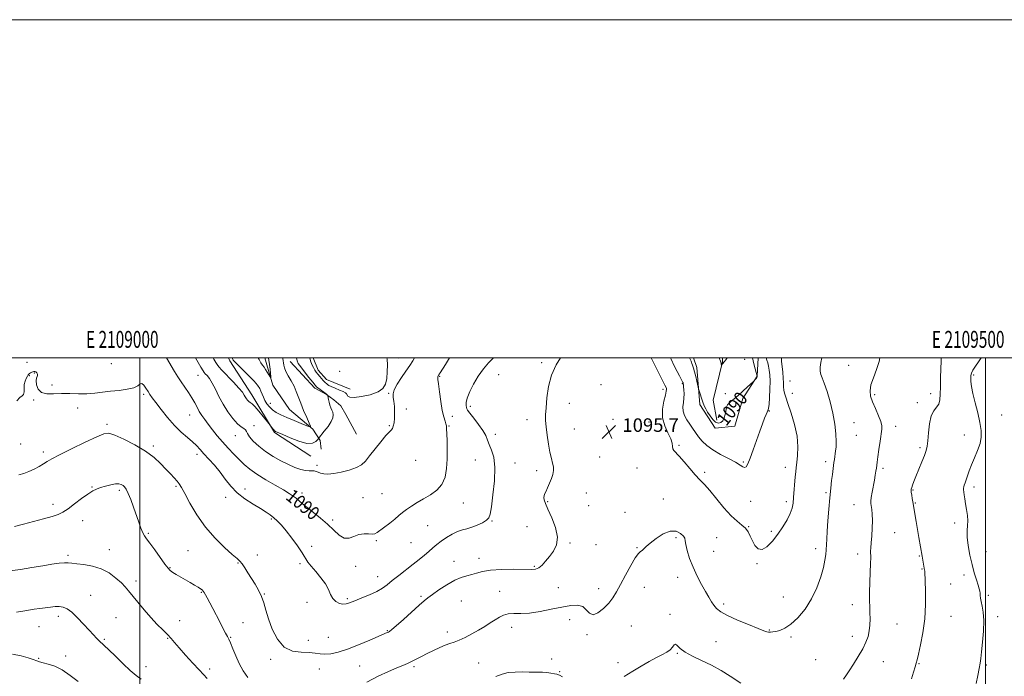
# Model space of a CAD drawing. Extents: x 2107300 to 2110200, y 349800 to 352700.
# Drawn here: x 2108929 to 2109511, y 352312 to 352700 of the extents above; entities that cross this region are included whole.
import ezdxf
from ezdxf.enums import TextEntityAlignment as Align

# ---------------------------------------------------------------- set-up
doc = ezdxf.new("R2010")
doc.units = 0
doc.header["$MEASUREMENT"] = 0
for name, color, linetype, lineweight in [('32000', 7, 'Continuous', 0), ('32001', 7, 'Continuous', 0), ('DTM HARD BREAKLINE', 7, 'Continuous', 0), ('DTM SPOT ELEVATION', 2, 'Continuous', 13), ('INDEX CONTOUR', 41, 'Continuous', 13), ('INDEX CONTOUR LABEL', 244, 'Continuous', 0), ('INTERMEDIATE CONTOUR', 44, 'Continuous', 0), ('SPOT ELEVATION', 7, 'Continuous', 0)]:
    doc.layers.add(name, color=color, linetype=linetype, lineweight=lineweight)
doc.styles.add('Style-ITALICS', font='ITALICS.shx')
doc.styles.add('Style-WORKING', font='WORKING.shx')

# ---------------------------------------------------------------- blocks, each defined once
blk = doc.blocks.new('SPOT')
at = {"layer": 'SPOT ELEVATION'}
for p, q in [((-3.91, -3.91), (3.82, 3.81)), ((-1.65, 3.77), (1.72, -3.93))]:
    blk.add_line(p, q, dxfattribs=at)

msp = doc.modelspace()

# ---------------------------------------------------------------- linework, layer by layer
at = {"layer": '32000', "flags": 128}
for points in [[(2107300, 349800), (2110200, 349800), (2110200, 352700), (2107300, 352700), (2107300, 349800)], [(2107500, 350000), (2110000, 350000), (2110000, 352500), (2107500, 352500), (2107500, 350000)], [(2109000, 350000), (2109000, 352500)], [(2109500, 352500), (2109500, 350000)]]:
    msp.add_lwpolyline(points, dxfattribs=at)
at = {"layer": 'DTM HARD BREAKLINE'}
for points in [[(2109100.921, 352441.898, 1086.92), (2109079.563, 352455.951, 1086.16), (2109066.217, 352478.258, 1085.4), (2109053.174, 352498.399, 1084.26), (2109052.359, 352500, 1084.271)], [(2109107.06, 352446.11, 1087.11), (2109106.48, 352451.14, 1086.5), (2109102.28, 352457.99, 1084.09), (2109088.45, 352469.5, 1082.98), (2109078.46, 352484.01, 1082.18), (2109075.09, 352495.89, 1081.58), (2109073.822, 352500, 1081.495)], [(2109124.37, 352481.53, 1088.61), (2109110.32, 352487.22, 1088.71), (2109105.32, 352492.87, 1088.61), (2109102.495, 352500, 1088.61)], [(2109153.473, 352500, 1087.529), (2109152.661, 352499.877, 1087.49)], [(2109365.482, 352500, 1090.974), (2109364.853, 352489.201, 1089.96), (2109356.371, 352476.06, 1090.15), (2109351.733, 352459.723, 1090.72), (2109340.093, 352458.465, 1090.34), (2109330.938, 352472.429, 1090.34), (2109329.256, 352494.366, 1089.58), (2109327.214, 352500, 1089.58)], [(2109340.97, 352463.32, 1089.52), (2109338.81, 352474.99, 1088.91), (2109344.32, 352497.69, 1087.91), (2109344.48, 352500, 1087.797)], [(2109088.85, 352497.95, 1084.99), (2109103.47, 352482.22, 1085.6), (2109110.29, 352478.37, 1085.9), (2109114.7, 352475.34, 1086.5), (2109118.71, 352471.71, 1086.7), (2109121.7, 352466.67, 1087.11), (2109128.09, 352454.99, 1087.21)]]:
    msp.add_polyline3d(points, dxfattribs=at)
at = {"layer": 'DTM SPOT ELEVATION'}
for p in [(2109357.55, 352499.14, 1088.8), (2108933.14, 352497.42, 1091.4), (2108983.14, 352496.7, 1090.6), (2109237.44, 352497.26, 1093.7), (2109419.1, 352495.65, 1097.1), (2108934.57, 352489.62, 1092.1), (2108937.53, 352491.15, 1092.1), (2109034.23, 352489.74, 1088.9), (2109118.11, 352492.08, 1088.8), (2109177.23, 352489.19, 1090.1), (2109212.1, 352490.19, 1093.1), (2109492.93, 352490.04, 1102.2), (2108948, 352484.08, 1091.7), (2109272.6, 352484.29, 1095.1), (2109309.29, 352481.49, 1094.4), (2109320.76, 352484.79, 1092.1), (2109384.25, 352486.49, 1094.9), (2109002.24, 352478.44, 1092.3), (2109147, 352479.01, 1087.9), (2109346.07, 352478.83, 1089.7), (2109385.63, 352479.09, 1094.7), (2109434.4, 352478.37, 1098.3), (2109467.54, 352478.99, 1099.4), (2108937.21, 352475.17, 1092.1), (2108963.07, 352470.38, 1092.6), (2109077.1, 352473.18, 1083.3), (2109195.36, 352471.43, 1092.4), (2109253.88, 352473.13, 1094.9), (2109347.59, 352470.65, 1090.1), (2109459.55, 352473.63, 1099.5), (2109029.39, 352466.32, 1090.8), (2109157.39, 352469.77, 1088.2), (2109184.7, 352465.41, 1090.5), (2109372.17, 352468.66, 1092.1), (2109509.52, 352466.38, 1102.7), (2108980.55, 352460.83, 1093.7), (2109067.42, 352459.96, 1087.6), (2109147.43, 352460.04, 1087.9), (2109182.67, 352459.85, 1090.1), (2109228.82, 352463.59, 1093.3), (2109279.6, 352463.71, 1095.8), (2109300.88, 352462.19, 1094.9), (2109422.15, 352461.72, 1096.6), (2109446.74, 352459.63, 1098.6), (2109056.36, 352454.02, 1088.7), (2109210.09, 352454.94, 1092.5), (2109256.72, 352458.02, 1095.1), (2109423.53, 352454.25, 1096.9), (2109487.36, 352454.43, 1101.4), (2108929.52, 352449.11, 1093.3), (2109007.87, 352447.9, 1093.7), (2109318.71, 352448.27, 1093.8), (2109461.19, 352447.06, 1099.7), (2108942.85, 352444.42, 1093.6), (2109033.69, 352443.01, 1092.5), (2109271.8, 352441.4, 1095.5), (2109104.74, 352436.56, 1087.7), (2109163, 352439.48, 1088.7), (2109198.19, 352439.74, 1091.1), (2109221.82, 352437.99, 1092.7), (2109293.86, 352434.95, 1094.9), (2109356.8, 352438.44, 1091.8), (2109381.62, 352435.36, 1093.4), (2109405.33, 352438.77, 1095.6), (2109234.45, 352433.38, 1093.4), (2109333.77, 352432.39, 1093.7), (2109439.22, 352434.86, 1098.3), (2108971.63, 352423.68, 1095.9), (2109021.35, 352424.19, 1094.2), (2109493.03, 352423.73, 1102.4), (2108987.76, 352421.81, 1096.3), (2109050.75, 352417.61, 1092.4), (2109062.16, 352422.53, 1091.5), (2109095.77, 352420.09, 1089.5), (2109143.16, 352419.77, 1089.1), (2109263.83, 352420.21, 1095.3), (2109405.51, 352420.3, 1095.8), (2109456.95, 352421.95, 1100.1), (2108948.53, 352413.41, 1095.5), (2109131.86, 352417.38, 1088.7), (2109191.13, 352414.28, 1090.8), (2109241.03, 352415.02, 1094.2), (2109265.24, 352412.68, 1095.3), (2109309.37, 352416.66, 1095.3), (2109361.15, 352415.21, 1092.8), (2109382.12, 352415.02, 1093.6), (2109422.19, 352413.23, 1097.2), (2109458.38, 352414.27, 1100.1), (2109286.7, 352408.73, 1095.4), (2108966.09, 352403.79, 1096.7), (2109077.57, 352404.9, 1092.2), (2109113.88, 352404.31, 1089.7), (2109170.16, 352400.77, 1090.9), (2109208.04, 352403.69, 1092.1), (2109228.84, 352400.32, 1092.5), (2109359.83, 352400.33, 1093.94), (2109481.62, 352402.4, 1101.5), (2109004.92, 352396.25, 1095.8), (2109373.26, 352397.46, 1093.7), (2109446.26, 352396.69, 1098.9), (2109101.52, 352388.73, 1091.6), (2109139.72, 352391.98, 1090.2), (2109160.23, 352390.77, 1090.9), (2109254.26, 352390.61, 1094.3), (2109269.55, 352389.73, 1095.1), (2109316.91, 352393.84, 1096.3), (2109341.02, 352393.74, 1095.1), (2108957.44, 352383.31, 1097.7), (2108981.8, 352386.62, 1097.4), (2109028.34, 352386.01, 1095.1), (2109069.34, 352383.61, 1093.5), (2109293.86, 352387.8, 1095.9), (2109339.23, 352385.63, 1094.9), (2109399.41, 352387.23, 1095.5), (2109424.28, 352384.16, 1097.5), (2109460.85, 352383.02, 1099.9), (2109500.12, 352385.4, 1102.9), (2109057.88, 352378.89, 1094.1), (2109094.61, 352378.31, 1092.3), (2109127.56, 352376.85, 1090.3), (2109185.73, 352379.82, 1093.4), (2109200.39, 352381.55, 1093.4), (2109233.2, 352376.9, 1093.8), (2109364.76, 352378.32, 1094.1), (2109017.71, 352376, 1095.9), (2109462.28, 352375.28, 1099.9), (2109487.23, 352371.8, 1101.5), (2108997.67, 352368.09, 1097.6), (2109140.46, 352370.69, 1091.3), (2109317.99, 352370.42, 1096.7), (2109479.4, 352366.43, 1100.9), (2108970.78, 352359.75, 1099.1), (2109036.28, 352361.54, 1096.1), (2109073.59, 352360.55, 1093.9), (2109212.64, 352362.03, 1095.3), (2109247.33, 352364.29, 1094.9), (2109271.17, 352363.65, 1095.3), (2109298.26, 352364.43, 1096.9), (2109501.51, 352359.63, 1102.3), (2109098.82, 352355.53, 1092.3), (2109122.51, 352357.63, 1091.8), (2109166.09, 352359.07, 1093.8), (2109190.09, 352356.27, 1094.9), (2109345.01, 352354.6, 1095.6), (2109380.47, 352358.67, 1094.9), (2109421.12, 352354.09, 1097.4), (2109313.35, 352348.4, 1097.8), (2108951.65, 352347.17, 1100.5), (2108985.78, 352346.39, 1098.9), (2109023.43, 352344.74, 1097.3), (2109060.95, 352343.61, 1095.2), (2109254.11, 352345.39, 1096.8), (2109447.56, 352342.64, 1098.9), (2109479.52, 352347.36, 1100.9), (2109507.18, 352347.13, 1102.4), (2108940.26, 352341.11, 1100.9), (2109146.31, 352338.89, 1093.9), (2109181.8, 352337.91, 1095.5), (2109219.84, 352340.7, 1096.5), (2109264.38, 352336.34, 1096.3), (2109290.56, 352341.56, 1097.2), (2109372.04, 352339.19, 1095.9), (2108979.02, 352333.68, 1099.8), (2109016.34, 352334.34, 1098.1), (2109053.62, 352334.84, 1095.9), (2109099.56, 352333.01, 1093.5), (2109111.4, 352334.85, 1092.9), (2109340.49, 352332.25, 1097.1), (2109384.86, 352335.06, 1096.3), (2109421.23, 352335.36, 1097.4), (2109317.69, 352325.31, 1098.1), (2108940.17, 352322.49, 1101.8), (2108955.97, 352323.78, 1101.4), (2109077.32, 352321.94, 1094.2), (2109200.19, 352319.59, 1097.1), (2109243.42, 352322.05, 1097.5), (2109282.67, 352319.96, 1097.8), (2109399.44, 352321.7, 1096.9), (2109439.46, 352320.5, 1098.9), (2109460.54, 352319.26, 1100.1), (2109500.44, 352318.49, 1102.2), (2109003.54, 352317.42, 1099.4), (2109041.13, 352316.09, 1097.6), (2109106.09, 352316.11, 1094.8), (2109129.85, 352317.96, 1095.1), (2109162.03, 352317.52, 1096.3), (2109248.1, 352314.55, 1097.9)]:
    msp.add_point(p, dxfattribs=at)
at = {"layer": 'INDEX CONTOUR'}
for points in [[(2109183.004, 352500, 1090), (2109180.681, 352496.137, 1090), (2109177.466, 352491.307, 1090), (2109176.881, 352490.36, 1090), (2109176.16, 352489.113, 1090), (2109176.036, 352488.813, 1090), (2109176.033, 352488.435, 1090), (2109176.193, 352487.308, 1090), (2109176.56, 352484.626, 1090), (2109177.156, 352479.946, 1090), (2109177.918, 352474.278, 1090), (2109178.763, 352468.995, 1090), (2109179.605, 352465.169, 1090), (2109180.35, 352462.663, 1090), (2109180.898, 352461.04, 1090), (2109181.189, 352459.807, 1090), (2109181.316, 352458.249, 1090), (2109181.558, 352451.326, 1090), (2109181.681, 352445.925, 1090), (2109181.654, 352440.126, 1090), (2109181.32, 352434.576, 1090), (2109180.378, 352429.564, 1090), (2109178.491, 352425.291, 1090), (2109175.466, 352421.879, 1090), (2109171.683, 352419.129, 1090), (2109167.666, 352416.762, 1090), (2109163.871, 352414.549, 1090), (2109160.477, 352412.454, 1090), (2109157.594, 352410.493, 1090), (2109155.242, 352408.649, 1090), (2109153.069, 352406.785, 1090), (2109150.631, 352404.73, 1090), (2109147.656, 352402.405, 1090), (2109140.218, 352396.822, 1090), (2109138.914, 352396.121, 1090), (2109137.403, 352395.902, 1090), (2109135.204, 352395.992, 1090), (2109132.464, 352396.028, 1090), (2109129.488, 352395.599, 1090), (2109126.526, 352394.521, 1090), (2109123.606, 352393.511, 1090), (2109120.699, 352393.514, 1090), (2109117.746, 352395.203, 1090), (2109114.562, 352398.177, 1090), (2109110.929, 352401.767, 1090), (2109106.764, 352405.379, 1090), (2109102.528, 352408.727, 1090), (2109098.814, 352411.603, 1090), (2109096.054, 352413.865, 1090), (2109092.351, 352417.072, 1090), (2109090.613, 352418.405, 1090), (2109088.288, 352419.936, 1090), (2109084.82, 352421.999, 1090), (2109079.916, 352424.801, 1090), (2109074.336, 352428.042, 1090), (2109069.102, 352431.295, 1090), (2109064.977, 352434.248, 1090), (2109061.673, 352437.049, 1090), (2109058.644, 352439.962, 1090), (2109055.458, 352443.187, 1090), (2109052.147, 352446.682, 1090), (2109048.856, 352450.341, 1090), (2109045.724, 352454.043, 1090), (2109042.857, 352457.601, 1090), (2109040.351, 352460.813, 1090), (2109038.27, 352463.553, 1090), (2109036.547, 352465.988, 1090), (2109035.079, 352468.362, 1090), (2109033.75, 352470.878, 1090), (2109032.372, 352473.583, 1090), (2109030.74, 352476.483, 1090), (2109028.724, 352479.563, 1090), (2109024.31, 352485.86, 1090), (2109022.335, 352488.896, 1090), (2109020.452, 352491.986, 1090), (2109015.687, 352500, 1090)], [(2109362.145, 352500, 1090), (2109362.932, 352496.555, 1090), (2109363.738, 352493.527, 1090), (2109365.001, 352489.218, 1090), (2109365.003, 352489.143, 1090), (2109364.99, 352489.035, 1090), (2109364.902, 352488.837, 1090), (2109364.673, 352488.48, 1090), (2109364.267, 352487.938, 1090), (2109363.388, 352486.832, 1090), (2109363.1, 352486.494, 1090), (2109362.579, 352485.982, 1090), (2109359.218, 352482.849, 1090), (2109356.469, 352480.33, 1090), (2109353.671, 352477.844, 1090), (2109351.279, 352475.825, 1090), (2109349.411, 352474.285, 1090), (2109348.105, 352473.13, 1090), (2109347.356, 352472.264, 1090), (2109347.002, 352471.593, 1090), (2109346.845, 352471.023, 1090), (2109346.711, 352470.438, 1090), (2109346.545, 352469.639, 1090), (2109345.997, 352466.632, 1090), (2109345.482, 352464.648, 1090), (2109344.668, 352462.898, 1090), (2109343.486, 352461.774, 1090), (2109342.014, 352461.456, 1090), (2109340.367, 352462.074, 1090), (2109338.663, 352463.652, 1090), (2109337.032, 352465.799, 1090), (2109335.609, 352468.021, 1090), (2109334.485, 352469.957, 1090), (2109333.575, 352471.791, 1090), (2109332.754, 352473.841, 1090), (2109331.935, 352476.287, 1090), (2109331.188, 352478.75, 1090), (2109330.301, 352481.853, 1090), (2109330.086, 352482.706, 1090), (2109329.292, 352486.236, 1090), (2109328.639, 352489.038, 1090), (2109327.947, 352491.798, 1090), (2109327.312, 352494.024, 1090), (2109326.77, 352495.678, 1090), (2109326.341, 352496.836, 1090), (2109326.032, 352497.594, 1090), (2109325.789, 352498.124, 1090), (2109325.211, 352499.294, 1090), (2109324.907, 352500, 1090)], [(2109473.639, 352500, 1100), (2109473.64, 352498.21, 1100), (2109473.516, 352493.652, 1100), (2109473.339, 352488.259, 1100), (2109473.214, 352482.993, 1100), (2109473.174, 352478.638, 1100), (2109472.974, 352475.258, 1100), (2109472.299, 352472.737, 1100), (2109470.963, 352470.832, 1100), (2109469.305, 352468.786, 1100), (2109467.795, 352465.715, 1100), (2109466.789, 352461.091, 1100), (2109466.195, 352455.8, 1100), (2109465.805, 352451.081, 1100), (2109465.412, 352447.793, 1100), (2109464.809, 352445.256, 1100), (2109463.788, 352442.41, 1100), (2109462.239, 352438.511, 1100), (2109458.789, 352430.007, 1100), (2109457.57, 352426.93, 1100), (2109456.766, 352424.811, 1100), (2109456.27, 352423.424, 1100), (2109455.994, 352422.513, 1100), (2109455.913, 352421.701, 1100), (2109456.017, 352420.583, 1100), (2109456.283, 352418.899, 1100), (2109456.625, 352416.962, 1100), (2109457.167, 352413.975, 1100), (2109457.383, 352412.69, 1100), (2109458.893, 352403.274, 1100), (2109459.663, 352398.603, 1100), (2109460.46, 352393.905, 1100), (2109462.417, 352382.77, 1100), (2109463.927, 352374.597, 1100), (2109463.969, 352374.188, 1100), (2109463.996, 352373.542, 1100), (2109464.191, 352368.264, 1100), (2109464.395, 352362.172, 1100), (2109464.43, 352354.323, 1100), (2109464.002, 352345.773, 1100), (2109462.939, 352337.523, 1100), (2109461.557, 352330.333, 1100), (2109460.292, 352324.905, 1100), (2109459.461, 352321.615, 1100), (2109458.884, 352319.522, 1100), (2109458.26, 352317.362, 1100), (2109457.36, 352314.197, 1100), (2109456.244, 352310.407, 1100)], [(2109000.717, 352310.12, 1100), (2108997.755, 352312.33, 1100), (2108994.295, 352315.29, 1100), (2108989.98, 352319.28, 1100), (2108985.434, 352323.62, 1100), (2108981.525, 352327.389, 1100), (2108975.837, 352332.822, 1100), (2108974.355, 352334.308, 1100), (2108972.451, 352336.297, 1100), (2108969.903, 352339.04, 1100), (2108966.619, 352342.615, 1100), (2108963.015, 352346.408, 1100), (2108959.635, 352349.635, 1100), (2108956.876, 352351.695, 1100), (2108954.539, 352352.734, 1100), (2108952.277, 352353.08, 1100), (2108949.802, 352353.028, 1100), (2108947.054, 352352.739, 1100), (2108944.031, 352352.335, 1100), (2108940.759, 352351.914, 1100), (2108937.364, 352351.465, 1100), (2108934, 352350.948, 1100), (2108930.706, 352350.349, 1100), (2108927.07, 352349.755, 1100)]]:
    msp.add_polyline3d(points, dxfattribs=at)
at = {"layer": 'INTERMEDIATE CONTOUR'}
for points in [[(2109208.961, 352500, 1092), (2109206.153, 352497.164, 1092), (2109203.011, 352493.498, 1092), (2109199.909, 352489.227, 1092), (2109197.171, 352484.613, 1092), (2109194.994, 352480.139, 1092), (2109193.543, 352476.343, 1092), (2109192.9, 352473.63, 1092), (2109192.819, 352471.86, 1092), (2109192.971, 352470.764, 1092), (2109193.154, 352470.014, 1092), (2109193.688, 352469.06, 1092), (2109195.018, 352467.298, 1092), (2109197.387, 352464.347, 1092), (2109200.223, 352460.715, 1092), (2109202.751, 352457.13, 1092), (2109204.409, 352454.132, 1092), (2109205.499, 352451.493, 1092), (2109206.537, 352448.794, 1092), (2109207.865, 352445.586, 1092), (2109209.13, 352441.292, 1092), (2109209.804, 352435.305, 1092), (2109209.534, 352427.423, 1092), (2109208.671, 352419.07, 1092), (2109207.74, 352412.073, 1092), (2109207.085, 352407.765, 1092), (2109206.326, 352405.486, 1092), (2109204.903, 352404.081, 1092), (2109202.445, 352402.63, 1092), (2109199.34, 352401.159, 1092), (2109196.165, 352399.929, 1092), (2109193.344, 352399.094, 1092), (2109190.681, 352398.372, 1092), (2109187.828, 352397.371, 1092), (2109184.559, 352395.811, 1092), (2109181.156, 352393.85, 1092), (2109178.022, 352391.756, 1092), (2109175.436, 352389.736, 1092), (2109173.171, 352387.747, 1092), (2109170.877, 352385.684, 1092), (2109168.245, 352383.445, 1092), (2109165.143, 352380.935, 1092), (2109161.483, 352378.062, 1092), (2109152.994, 352371.477, 1092), (2109149.172, 352368.437, 1092), (2109146.152, 352365.957, 1092), (2109143.383, 352363.887, 1092), (2109140.092, 352361.966, 1092), (2109135.787, 352360.01, 1092), (2109131.098, 352358.128, 1092), (2109126.939, 352356.5, 1092), (2109123.969, 352355.288, 1092), (2109121.842, 352354.578, 1092), (2109119.962, 352354.431, 1092), (2109117.884, 352354.904, 1092), (2109115.785, 352356.011, 1092), (2109113.996, 352357.758, 1092), (2109112.695, 352360.133, 1092), (2109111.448, 352363.052, 1092), (2109109.664, 352366.415, 1092), (2109106.979, 352370.071, 1092), (2109103.907, 352373.676, 1092), (2109101.189, 352376.84, 1092), (2109099.315, 352379.356, 1092), (2109095.899, 352384.784, 1092), (2109093.103, 352388.886, 1092), (2109089.763, 352393.502, 1092), (2109086.45, 352397.807, 1092), (2109083.613, 352401.161, 1092), (2109081.207, 352403.662, 1092), (2109079.066, 352405.591, 1092), (2109076.973, 352407.237, 1092), (2109074.517, 352408.911, 1092), (2109071.235, 352410.928, 1092), (2109066.871, 352413.537, 1092), (2109061.998, 352416.701, 1092), (2109057.396, 352420.316, 1092), (2109053.635, 352424.267, 1092), (2109050.45, 352428.401, 1092), (2109047.366, 352432.556, 1092), (2109044.052, 352436.564, 1092), (2109040.749, 352440.244, 1092), (2109037.84, 352443.412, 1092), (2109035.555, 352445.972, 1092), (2109033.505, 352448.194, 1092), (2109031.143, 352450.437, 1092), (2109028.06, 352453.031, 1092), (2109024.375, 352456.194, 1092), (2109020.339, 352460.112, 1092), (2109016.233, 352464.804, 1092), (2109012.44, 352469.609, 1092), (2109009.371, 352473.7, 1092), (2109007.294, 352476.496, 1092), (2109005.906, 352478.417, 1092), (2109004.763, 352480.131, 1092), (2109003.522, 352482.092, 1092), (2109002.244, 352483.881, 1092), (2109001.094, 352484.866, 1092), (2109000.097, 352484.623, 1092), (2108998.735, 352483.577, 1092), (2108996.351, 352482.362, 1092), (2108992.515, 352481.476, 1092), (2108987.709, 352480.861, 1092), (2108982.64, 352480.323, 1092), (2108977.856, 352479.728, 1092), (2108973.251, 352479.182, 1092), (2108968.56, 352478.853, 1092), (2108963.596, 352478.839, 1092), (2108958.505, 352478.957, 1092), (2108953.515, 352478.954, 1092), (2108948.866, 352478.722, 1092), (2108944.848, 352478.722, 1092), (2108941.763, 352479.556, 1092), (2108939.823, 352481.59, 1092), (2108938.864, 352484.224, 1092), (2108938.627, 352486.62, 1092), (2108938.85, 352488.15, 1092), (2108939.236, 352489.025, 1092), (2108939.48, 352489.668, 1092), (2108939.357, 352490.401, 1092), (2108938.95, 352491.148, 1092), (2108938.418, 352491.732, 1092), (2108937.886, 352492.019, 1092), (2108937.339, 352492.037, 1092), (2108936.724, 352491.86, 1092), (2108936.017, 352491.557, 1092), (2108935.307, 352491.192, 1092), (2108934.709, 352490.827, 1092), (2108934.293, 352490.48, 1092), (2108933.936, 352490.001, 1092), (2108933.469, 352489.194, 1092), (2108932.793, 352487.917, 1092), (2108932.09, 352486.226, 1092), (2108931.614, 352484.229, 1092), (2108931.51, 352482.073, 1092), (2108931.498, 352480.052, 1092), (2108931.19, 352478.498, 1092), (2108930.296, 352477.55, 1092), (2108928.914, 352476.573, 1092), (2108927.242, 352474.74, 1092)], [(2109248.654, 352500, 1094), (2109246.011, 352495.896, 1094), (2109243.258, 352489.886, 1094), (2109241.478, 352483.114, 1094), (2109240.517, 352476.381, 1094), (2109240.059, 352470.618, 1094), (2109239.844, 352466.416, 1094), (2109239.854, 352463.001, 1094), (2109240.129, 352459.256, 1094), (2109240.687, 352454.412, 1094), (2109241.455, 352449.084, 1094), (2109242.339, 352444.234, 1094), (2109243.23, 352440.58, 1094), (2109243.978, 352437.884, 1094), (2109244.421, 352435.664, 1094), (2109244.431, 352433.5, 1094), (2109244.021, 352431.215, 1094), (2109243.236, 352428.694, 1094), (2109242.156, 352425.911, 1094), (2109240.984, 352423.193, 1094), (2109239.956, 352420.957, 1094), (2109239.261, 352419.48, 1094), (2109238.896, 352418.48, 1094), (2109238.809, 352417.539, 1094), (2109239.003, 352416.224, 1094), (2109239.692, 352414.064, 1094), (2109241.146, 352410.579, 1094), (2109243.415, 352405.536, 1094), (2109245.675, 352399.703, 1094), (2109246.886, 352394.098, 1094), (2109246.31, 352389.514, 1094), (2109244.433, 352385.837, 1094), (2109242.048, 352382.729, 1094), (2109239.801, 352379.944, 1094), (2109237.763, 352377.612, 1094), (2109235.86, 352375.955, 1094), (2109233.897, 352375.111, 1094), (2109231.201, 352374.872, 1094), (2109220.806, 352375.054, 1094), (2109213.762, 352375.013, 1094), (2109207.294, 352374.65, 1094), (2109202.49, 352373.87, 1094), (2109199.005, 352372.87, 1094), (2109196.135, 352371.923, 1094), (2109193.247, 352371.169, 1094), (2109189.995, 352370.231, 1094), (2109186.103, 352368.6, 1094), (2109181.484, 352365.981, 1094), (2109176.793, 352362.927, 1094), (2109172.871, 352360.204, 1094), (2109170.227, 352358.29, 1094), (2109168.032, 352356.523, 1094), (2109165.122, 352353.952, 1094), (2109155.775, 352345.484, 1094), (2109151.503, 352341.649, 1094), (2109148.886, 352339.388, 1094), (2109147.573, 352338.379, 1094), (2109146.888, 352337.995, 1094), (2109146.129, 352337.653, 1094), (2109135.807, 352333.129, 1094), (2109129.185, 352330.336, 1094), (2109122.627, 352327.794, 1094), (2109117.156, 352326.046, 1094), (2109112.798, 352325.096, 1094), (2109109.333, 352324.82, 1094), (2109106.465, 352325.056, 1094), (2109103.594, 352325.51, 1094), (2109100.048, 352325.857, 1094), (2109095.398, 352325.996, 1094), (2109090.204, 352326.732, 1094), (2109085.267, 352329.1, 1094), (2109081.24, 352333.745, 1094), (2109078.166, 352339.759, 1094), (2109075.938, 352345.845, 1094), (2109074.393, 352350.985, 1094), (2109073.167, 352355.269, 1094), (2109071.84, 352359.065, 1094), (2109070.099, 352362.681, 1094), (2109068.047, 352366.197, 1094), (2109065.891, 352369.634, 1094), (2109063.822, 352372.961, 1094), (2109061.956, 352375.937, 1094), (2109060.393, 352378.266, 1094), (2109059.083, 352379.856, 1094), (2109057.387, 352381.42, 1094), (2109054.517, 352383.872, 1094), (2109049.969, 352387.917, 1094), (2109044.377, 352393.417, 1094), (2109038.66, 352400.027, 1094), (2109033.606, 352407.281, 1094), (2109029.49, 352414.241, 1094), (2109026.456, 352419.854, 1094), (2109024.526, 352423.399, 1094), (2109023.227, 352425.502, 1094), (2109021.964, 352427.125, 1094), (2109020.25, 352429.065, 1094), (2109018.032, 352431.472, 1094), (2109015.364, 352434.332, 1094), (2109012.228, 352437.609, 1094), (2109008.318, 352441.186, 1094), (2109003.256, 352444.927, 1094), (2108996.951, 352448.639, 1094), (2108990.445, 352451.924, 1094), (2108985.068, 352454.327, 1094), (2108981.61, 352455.458, 1094), (2108978.7, 352455.167, 1094), (2108974.429, 352453.366, 1094), (2108967.558, 352450.144, 1094), (2108959.533, 352446.302, 1094), (2108952.467, 352442.818, 1094), (2108947.913, 352440.416, 1094), (2108945.177, 352438.804, 1094), (2108943, 352437.432, 1094), (2108940.385, 352435.887, 1094), (2108937.37, 352434.279, 1094), (2108934.253, 352432.852, 1094), (2108931.278, 352431.766, 1094), (2108928.475, 352430.852, 1094)], [(2109162.355, 352500, 1088), (2109161.244, 352498.277, 1088), (2109159.512, 352495.632, 1088), (2109157.266, 352492.28, 1088), (2109154.638, 352488.407, 1088), (2109152.127, 352484.51, 1088), (2109150.323, 352481.167, 1088), (2109149.637, 352478.738, 1088), (2109149.75, 352476.724, 1088), (2109150.163, 352474.413, 1088), (2109150.46, 352471.307, 1088), (2109150.561, 352467.78, 1088), (2109150.473, 352464.422, 1088), (2109150.204, 352461.714, 1088), (2109149.778, 352459.698, 1088), (2109149.222, 352458.308, 1088), (2109148.499, 352457.36, 1088), (2109147.323, 352456.205, 1088), (2109145.344, 352454.079, 1088), (2109142.385, 352450.51, 1088), (2109138.967, 352446.197, 1088), (2109135.787, 352442.134, 1088), (2109133.29, 352439.088, 1088), (2109130.936, 352436.906, 1088), (2109127.937, 352435.212, 1088), (2109123.778, 352433.715, 1088), (2109119.05, 352432.481, 1088), (2109114.617, 352431.666, 1088), (2109111.161, 352431.374, 1088), (2109108.623, 352431.507, 1088), (2109106.761, 352431.918, 1088), (2109105.338, 352432.459, 1088), (2109104.145, 352432.97, 1088), (2109102.976, 352433.292, 1088), (2109101.636, 352433.339, 1088), (2109099.962, 352433.319, 1088), (2109097.799, 352433.514, 1088), (2109095.026, 352434.162, 1088), (2109091.65, 352435.319, 1088), (2109087.716, 352436.998, 1088), (2109083.312, 352439.191, 1088), (2109078.716, 352441.811, 1088), (2109074.252, 352444.748, 1088), (2109070.236, 352447.858, 1088), (2109066.95, 352450.852, 1088), (2109064.664, 352453.407, 1088), (2109063.5, 352455.284, 1088), (2109062.978, 352456.582, 1088), (2109062.466, 352457.486, 1088), (2109061.442, 352458.235, 1088), (2109059.818, 352459.288, 1088), (2109057.615, 352461.159, 1088), (2109054.906, 352464.209, 1088), (2109051.971, 352468.18, 1088), (2109049.141, 352472.665, 1088), (2109046.679, 352477.256, 1088), (2109044.563, 352481.558, 1088), (2109042.702, 352485.18, 1088), (2109041.039, 352487.829, 1088), (2109039.648, 352489.603, 1088), (2109038.638, 352490.7, 1088), (2109038.007, 352491.419, 1088), (2109037.314, 352492.463, 1088), (2109036.006, 352494.637, 1088), (2109032.808, 352500, 1088)], [(2109092.496, 352500, 1086), (2109092.881, 352498.372, 1086), (2109093.608, 352496.806, 1086), (2109095.009, 352494.757, 1086), (2109097.273, 352491.782, 1086), (2109099.874, 352488.467, 1086), (2109102.11, 352485.656, 1086), (2109103.484, 352483.956, 1086), (2109104.342, 352483.027, 1086), (2109105.235, 352482.295, 1086), (2109106.561, 352481.323, 1086), (2109109.423, 352479.245, 1086), (2109110.274, 352478.583, 1086), (2109110.712, 352478.2, 1086), (2109110.903, 352478.002, 1086), (2109110.996, 352477.868, 1086), (2109111.075, 352477.568, 1086), (2109111.452, 352475.536, 1086), (2109111.817, 352473.863, 1086), (2109112.304, 352472.143, 1086), (2109112.892, 352470.618, 1086), (2109113.489, 352469.24, 1086), (2109113.983, 352467.89, 1086), (2109114.238, 352466.433, 1086), (2109114.009, 352464.677, 1086), (2109113.027, 352462.418, 1086), (2109111.178, 352459.593, 1086), (2109108.978, 352456.701, 1086), (2109105.454, 352452.36, 1086), (2109104.901, 352451.656, 1086), (2109103.886, 352450.571, 1086), (2109101.972, 352449.618, 1086), (2109098.73, 352449.531, 1086), (2109094.017, 352450.782, 1086), (2109088.828, 352452.787, 1086), (2109084.441, 352454.699, 1086), (2109080.131, 352456.592, 1086), (2109079.838, 352456.736, 1086), (2109079.522, 352456.99, 1086), (2109079.077, 352457.49, 1086), (2109078.448, 352458.306, 1086), (2109076.822, 352460.541, 1086), (2109076.266, 352461.247, 1086), (2109072.896, 352465.403, 1086), (2109070.284, 352468.544, 1086), (2109067.893, 352471.261, 1086), (2109066.237, 352472.883, 1086), (2109065.173, 352473.706, 1086), (2109064.395, 352474.267, 1086), (2109063.655, 352475.003, 1086), (2109062.935, 352475.931, 1086), (2109062.276, 352476.967, 1086), (2109061.624, 352478.112, 1086), (2109060.548, 352479.704, 1086), (2109058.522, 352482.165, 1086), (2109055.278, 352485.69, 1086), (2109048.434, 352492.834, 1086), (2109046.582, 352494.848, 1086), (2109045.616, 352496.099, 1086), (2109044.846, 352497.369, 1086), (2109043.703, 352499.32, 1086), (2109043.319, 352500, 1086)], [(2109084.3, 352500, 1084), (2109084.366, 352499.654, 1084), (2109084.632, 352498.231, 1084), (2109084.812, 352497.08, 1084), (2109084.992, 352495.799, 1084), (2109085.385, 352494.187, 1084), (2109086.23, 352492.094, 1084), (2109087.666, 352489.44, 1084), (2109089.415, 352486.417, 1084), (2109091.094, 352483.287, 1084), (2109092.439, 352480.214, 1084), (2109095.02, 352473.298, 1084), (2109096.756, 352469.03, 1084), (2109098.56, 352464.824, 1084), (2109100.015, 352461.511, 1084), (2109100.724, 352459.729, 1084), (2109100.348, 352459.327, 1084), (2109098.565, 352459.962, 1084), (2109095.251, 352461.293, 1084), (2109091.068, 352462.996, 1084), (2109086.877, 352464.75, 1084), (2109083.368, 352466.317, 1084), (2109080.563, 352467.782, 1084), (2109078.314, 352469.313, 1084), (2109076.488, 352471.037, 1084), (2109075.019, 352472.915, 1084), (2109073.855, 352474.869, 1084), (2109072.941, 352476.822, 1084), (2109072.191, 352478.702, 1084), (2109071.517, 352480.438, 1084), (2109070.768, 352482.043, 1084), (2109069.561, 352483.856, 1084), (2109067.453, 352486.299, 1084), (2109064.233, 352489.589, 1084), (2109060.628, 352493.116, 1084), (2109057.592, 352496.064, 1084), (2109055.839, 352497.836, 1084), (2109055.095, 352498.7, 1084), (2109054.841, 352499.142, 1084), (2109054.442, 352500, 1084)], [(2109075.896, 352500, 1082), (2109076.136, 352498.79, 1082), (2109076.596, 352496.066, 1082), (2109076.946, 352493.317, 1082), (2109077.188, 352490.851, 1082), (2109077.338, 352489.002, 1082), (2109077.396, 352488.037, 1082), (2109077.28, 352487.942, 1082), (2109076.893, 352488.637, 1082), (2109076.178, 352489.99, 1082), (2109075.249, 352491.665, 1082), (2109074.26, 352493.277, 1082), (2109073.331, 352494.562, 1082), (2109072.423, 352495.747, 1082), (2109071.462, 352497.182, 1082), (2109070.412, 352499.08, 1082), (2109069.954, 352500, 1082)], [(2109100.377, 352500, 1088), (2109100.836, 352498.377, 1088), (2109101.656, 352496.16, 1088), (2109102.503, 352494.339, 1088), (2109103.341, 352492.893, 1088), (2109104.213, 352491.659, 1088), (2109105.18, 352490.442, 1088), (2109106.271, 352489.109, 1088), (2109107.383, 352487.788, 1088), (2109108.38, 352486.668, 1088), (2109109.163, 352485.885, 1088), (2109110.829, 352484.42, 1088), (2109111.671, 352483.824, 1088), (2109113.133, 352483.056, 1088), (2109115.371, 352482.094, 1088), (2109117.907, 352481.063, 1088), (2109120.098, 352480.127, 1088), (2109121.465, 352479.396, 1088), (2109122.165, 352478.78, 1088), (2109122.912, 352477.39, 1088), (2109124.02, 352476.781, 1088), (2109126.585, 352476.618, 1088), (2109130.993, 352477.135, 1088), (2109136.194, 352478.274, 1088), (2109140.78, 352479.904, 1088), (2109143.681, 352481.944, 1088), (2109145.171, 352484.517, 1088), (2109145.861, 352487.795, 1088), (2109146.248, 352491.794, 1088), (2109146.371, 352495.9, 1088), (2109146.158, 352499.343, 1088), (2109145.952, 352500, 1088)], [(2109403.045, 352500, 1096), (2109402.53, 352497.376, 1096), (2109402.216, 352494.561, 1096), (2109402.208, 352492.158, 1096), (2109402.557, 352490.279, 1096), (2109403.32, 352488.222, 1096), (2109404.555, 352485.086, 1096), (2109406.248, 352480.237, 1096), (2109408.093, 352474.126, 1096), (2109409.715, 352467.472, 1096), (2109410.814, 352460.957, 1096), (2109411.418, 352455.111, 1096), (2109411.63, 352450.423, 1096), (2109411.559, 352447.205, 1096), (2109411.317, 352445.051, 1096), (2109411.021, 352443.379, 1096), (2109410.763, 352441.704, 1096), (2109410.536, 352439.943, 1096), (2109410.313, 352438.114, 1096), (2109409.404, 352431.17, 1096), (2109408.952, 352427.59, 1096), (2109408.432, 352423.051, 1096), (2109407.871, 352417.404, 1096), (2109407.3, 352410.692, 1096), (2109406.768, 352403.735, 1096), (2109406.327, 352397.543, 1096), (2109406.013, 352392.865, 1096), (2109405.624, 352386.539, 1096), (2109405.42, 352383.748, 1096), (2109404.982, 352380.477, 1096), (2109404.079, 352376.192, 1096), (2109402.511, 352370.571, 1096), (2109400.194, 352364.116, 1096), (2109397.078, 352357.541, 1096), (2109393.201, 352351.496, 1096), (2109388.969, 352346.384, 1096), (2109384.88, 352342.548, 1096), (2109381.342, 352340.194, 1096), (2109378.405, 352338.972, 1096), (2109376.032, 352338.397, 1096), (2109374.173, 352338.064, 1096), (2109372.741, 352337.892, 1096), (2109371.638, 352337.885, 1096), (2109370.621, 352338.091, 1096), (2109368.879, 352338.743, 1096), (2109365.457, 352340.12, 1096), (2109359.834, 352342.369, 1096), (2109353.233, 352345.097, 1096), (2109347.314, 352347.774, 1096), (2109343.33, 352350.007, 1096), (2109340.924, 352351.931, 1096), (2109339.334, 352353.814, 1096), (2109337.891, 352355.923, 1096), (2109336.304, 352358.522, 1096), (2109334.374, 352361.87, 1096), (2109331.993, 352366.128, 1096), (2109329.414, 352371.052, 1096), (2109326.98, 352376.296, 1096), (2109324.983, 352381.485, 1096), (2109323.525, 352386.139, 1096), (2109322.66, 352389.745, 1096), (2109322.335, 352391.999, 1096), (2109322.088, 352393.404, 1096), (2109321.348, 352394.671, 1096), (2109319.662, 352396.246, 1096), (2109317.02, 352397.526, 1096), (2109313.525, 352397.645, 1096), (2109309.383, 352396.04, 1096), (2109305.196, 352393.369, 1096), (2109301.669, 352390.592, 1096), (2109299.315, 352388.484, 1096), (2109297.876, 352387.076, 1096), (2109296.905, 352386.214, 1096), (2109295.972, 352385.615, 1096), (2109294.73, 352384.487, 1096), (2109292.85, 352381.912, 1096), (2109290.151, 352377.334, 1096), (2109287.052, 352371.659, 1096), (2109284.117, 352366.157, 1096), (2109281.733, 352361.791, 1096), (2109279.569, 352358.295, 1096), (2109277.116, 352355.095, 1096), (2109274.047, 352351.862, 1096), (2109270.767, 352349.242, 1096), (2109267.865, 352348.129, 1096), (2109265.723, 352349.054, 1096), (2109263.9, 352351.119, 1096), (2109261.751, 352353.066, 1096), (2109258.725, 352353.902, 1096), (2109254.649, 352353.692, 1096), (2109249.443, 352352.765, 1096), (2109243.18, 352351.459, 1096), (2109236.526, 352350.144, 1096), (2109230.303, 352349.204, 1096), (2109225.155, 352348.878, 1096), (2109221.034, 352348.851, 1096), (2109217.722, 352348.665, 1096), (2109214.981, 352347.96, 1096), (2109212.506, 352346.762, 1096), (2109209.972, 352345.193, 1096), (2109207.111, 352343.363, 1096), (2109203.865, 352341.336, 1096), (2109200.228, 352339.162, 1096), (2109196.265, 352336.926, 1096), (2109192.307, 352334.845, 1096), (2109188.754, 352333.169, 1096), (2109185.856, 352332.042, 1096), (2109183.272, 352331.183, 1096), (2109180.508, 352330.203, 1096), (2109177.21, 352328.812, 1096), (2109173.563, 352327.112, 1096), (2109169.892, 352325.304, 1096), (2109166.471, 352323.564, 1096), (2109163.371, 352321.974, 1096), (2109160.615, 352320.594, 1096), (2109158.12, 352319.424, 1096), (2109155.379, 352318.239, 1096), (2109151.782, 352316.755, 1096), (2109146.882, 352314.71, 1096), (2109140.898, 352311.938, 1096), (2109134.215, 352308.294, 1096)], [(2109379.226, 352500, 1094), (2109379.221, 352499.891, 1094), (2109379.295, 352497.997, 1094), (2109379.597, 352495.048, 1094), (2109380.007, 352491.527, 1094), (2109380.35, 352488.089, 1094), (2109380.504, 352485.247, 1094), (2109380.568, 352482.961, 1094), (2109380.698, 352481.05, 1094), (2109381.052, 352479.233, 1094), (2109381.794, 352476.828, 1094), (2109383.094, 352473.053, 1094), (2109384.987, 352467.424, 1094), (2109386.984, 352460.644, 1094), (2109388.463, 352453.718, 1094), (2109388.98, 352447.504, 1094), (2109388.797, 352442.284, 1094), (2109388.352, 352438.198, 1094), (2109387.996, 352435.223, 1094), (2109387.731, 352432.691, 1094), (2109387.472, 352429.775, 1094), (2109386.474, 352417.447, 1094), (2109386.152, 352414.104, 1094), (2109385.596, 352411.168, 1094), (2109384.505, 352408.069, 1094), (2109382.658, 352404.377, 1094), (2109380.158, 352400.223, 1094), (2109377.186, 352395.882, 1094), (2109373.947, 352391.71, 1094), (2109370.72, 352388.394, 1094), (2109367.806, 352386.709, 1094), (2109365.437, 352387.157, 1094), (2109363.566, 352389.167, 1094), (2109362.076, 352391.9, 1094), (2109360.823, 352394.638, 1094), (2109359.546, 352397.153, 1094), (2109357.959, 352399.34, 1094), (2109355.811, 352401.236, 1094), (2109352.999, 352403.439, 1094), (2109349.462, 352406.688, 1094), (2109345.245, 352411.411, 1094), (2109336.856, 352421.647, 1094), (2109333.7, 352425.214, 1094), (2109331.018, 352428.03, 1094), (2109328.261, 352430.988, 1094), (2109325.06, 352434.691, 1094), (2109321.758, 352438.608, 1094), (2109318.874, 352441.918, 1094), (2109315.56, 352445.327, 1094), (2109314.95, 352446.375, 1094), (2109314.781, 352447.707, 1094), (2109314.58, 352449.587, 1094), (2109313.813, 352452.21, 1094), (2109312.174, 352455.707, 1094), (2109310.292, 352459.94, 1094), (2109309.023, 352464.707, 1094), (2109308.975, 352469.728, 1094), (2109309.733, 352474.417, 1094), (2109310.631, 352478.111, 1094), (2109311.14, 352480.346, 1094), (2109311.283, 352481.458, 1094), (2109311.223, 352481.98, 1094), (2109311.026, 352482.502, 1094), (2109310.373, 352483.843, 1094), (2109302.282, 352500, 1094)], [(2109370.218, 352500, 1092), (2109370.602, 352498.777, 1092), (2109371.131, 352497.08, 1092), (2109371.659, 352495.109, 1092), (2109372.1, 352492.834, 1092), (2109372.4, 352489.986, 1092), (2109372.513, 352486.237, 1092), (2109372.418, 352481.491, 1092), (2109372.188, 352476.588, 1092), (2109371.923, 352472.6, 1092), (2109371.699, 352470.307, 1092), (2109371.509, 352469.321, 1092), (2109371.326, 352468.965, 1092), (2109371.108, 352468.623, 1092), (2109370.765, 352467.937, 1092), (2109370.194, 352466.613, 1092), (2109369.307, 352464.387, 1092), (2109368.07, 352461.128, 1092), (2109366.463, 352456.736, 1092), (2109362.505, 352445.634, 1092), (2109360.721, 352440.767, 1092), (2109359.394, 352437.489, 1092), (2109358.392, 352435.723, 1092), (2109357.493, 352435.172, 1092), (2109356.432, 352435.562, 1092), (2109354.77, 352436.704, 1092), (2109352.024, 352438.432, 1092), (2109347.94, 352440.584, 1092), (2109343.191, 352443.023, 1092), (2109338.681, 352445.618, 1092), (2109335.113, 352448.252, 1092), (2109332.393, 352450.876, 1092), (2109330.229, 352453.453, 1092), (2109328.362, 352455.963, 1092), (2109326.658, 352458.442, 1092), (2109325.019, 352460.938, 1092), (2109323.408, 352463.486, 1092), (2109322.04, 352466.063, 1092), (2109321.19, 352468.63, 1092), (2109321.029, 352471.161, 1092), (2109321.294, 352473.679, 1092), (2109321.614, 352476.221, 1092), (2109321.7, 352478.768, 1092), (2109321.595, 352481.1, 1092), (2109321.423, 352482.942, 1092), (2109321.284, 352484.104, 1092), (2109321.189, 352484.724, 1092), (2109321.124, 352485.027, 1092), (2109321.061, 352485.234, 1092), (2109320.91, 352485.565, 1092), (2109318.944, 352489.355, 1092), (2109317.58, 352492.017, 1092), (2109315.846, 352495.456, 1092), (2109313.964, 352499.294, 1092), (2109313.635, 352500, 1092)], [(2109347.184, 352500, 1088), (2109346.324, 352498.839, 1088), (2109345.443, 352497.769, 1088), (2109344.519, 352496.742, 1088), (2109344.25, 352496.384, 1088), (2109344.052, 352496.066, 1088), (2109343.851, 352495.713, 1088), (2109343.812, 352495.746, 1088), (2109343.7, 352496.36, 1088), (2109343.59, 352496.9, 1088), (2109343.434, 352497.508, 1088), (2109343.236, 352498.119, 1088), (2109342.835, 352499.158, 1088), (2109342.653, 352499.571, 1088), (2109342.402, 352500, 1088)], [(2109437.404, 352500, 1098), (2109437.064, 352498.014, 1098), (2109435.487, 352493.101, 1098), (2109433.632, 352488.329, 1098), (2109432.171, 352484.098, 1098), (2109431.636, 352480.639, 1098), (2109432.013, 352477.512, 1098), (2109433.148, 352474.112, 1098), (2109434.834, 352470.061, 1098), (2109436.63, 352465.891, 1098), (2109438.04, 352462.365, 1098), (2109438.688, 352459.94, 1098), (2109438.678, 352457.852, 1098), (2109437.573, 352450.785, 1098), (2109436.856, 352445.894, 1098), (2109436.239, 352441.514, 1098), (2109435.833, 352438.499, 1098), (2109435.375, 352434.859, 1098), (2109435.126, 352433.011, 1098), (2109434.771, 352430.711, 1098), (2109434.256, 352427.796, 1098), (2109432.857, 352420.588, 1098), (2109432.311, 352417.503, 1098), (2109432.074, 352415.446, 1098), (2109432.109, 352413.998, 1098), (2109432.651, 352410.479, 1098), (2109432.94, 352407.668, 1098), (2109433.062, 352403.99, 1098), (2109432.927, 352399.486, 1098), (2109432.633, 352394.782, 1098), (2109432.323, 352390.651, 1098), (2109432.113, 352387.681, 1098), (2109432.009, 352385.721, 1098), (2109431.987, 352384.439, 1098), (2109432.015, 352383.405, 1098), (2109432.027, 352381.804, 1098), (2109431.947, 352378.723, 1098), (2109431.482, 352367.419, 1098), (2109431.314, 352361.42, 1098), (2109431.321, 352356.609, 1098), (2109431.444, 352352.737, 1098), (2109431.591, 352349.248, 1098), (2109431.666, 352345.701, 1098), (2109431.573, 352342.126, 1098), (2109431.211, 352338.669, 1098), (2109430.473, 352335.39, 1098), (2109429.218, 352332.001, 1098), (2109427.294, 352328.127, 1098), (2109424.675, 352323.59, 1098), (2109421.827, 352318.994, 1098), (2109419.34, 352315.14, 1098), (2109417.656, 352312.611, 1098), (2109415.93, 352310.128, 1098)], [(2109497.313, 352500, 1102), (2109495.827, 352497.815, 1102), (2109493.994, 352495.154, 1102), (2109492.431, 352492.756, 1102), (2109491.546, 352491.057, 1102), (2109491.22, 352489.731, 1102), (2109491.203, 352488.261, 1102), (2109491.317, 352486.172, 1102), (2109491.678, 352483.159, 1102), (2109492.476, 352478.958, 1102), (2109493.797, 352473.498, 1102), (2109495.322, 352467.49, 1102), (2109496.631, 352461.838, 1102), (2109497.362, 352457.201, 1102), (2109497.393, 352453.248, 1102), (2109496.658, 352449.399, 1102), (2109495.182, 352445.232, 1102), (2109493.327, 352440.944, 1102), (2109491.543, 352436.889, 1102), (2109490.183, 352433.361, 1102), (2109489.202, 352430.41, 1102), (2109488.462, 352428.029, 1102), (2109487.849, 352426.196, 1102), (2109487.369, 352424.827, 1102), (2109487.056, 352423.825, 1102), (2109486.932, 352423.055, 1102), (2109486.967, 352422.224, 1102), (2109487.365, 352419.131, 1102), (2109487.705, 352416.652, 1102), (2109488.163, 352413.679, 1102), (2109488.721, 352410.356, 1102), (2109489.218, 352406.949, 1102), (2109489.457, 352403.756, 1102), (2109489.334, 352400.916, 1102), (2109489.112, 352397.935, 1102), (2109489.147, 352394.16, 1102), (2109489.706, 352389.173, 1102), (2109490.701, 352383.49, 1102), (2109491.953, 352377.858, 1102), (2109493.286, 352372.916, 1102), (2109494.536, 352368.855, 1102), (2109495.538, 352365.753, 1102), (2109496.174, 352363.614, 1102), (2109496.514, 352362.132, 1102), (2109496.674, 352360.924, 1102), (2109496.77, 352359.641, 1102), (2109496.933, 352358.074, 1102), (2109497.295, 352356.047, 1102), (2109497.913, 352353.359, 1102), (2109498.544, 352349.712, 1102), (2109498.873, 352344.783, 1102), (2109498.68, 352338.514, 1102), (2109498.147, 352331.911, 1102), (2109497.555, 352326.247, 1102), (2109497.109, 352322.379, 1102), (2109496.704, 352319.511, 1102), (2109496.159, 352316.434, 1102), (2109495.352, 352312.269, 1102), (2109494.39, 352307.468, 1102)], [(2109063.733, 352311.143, 1096), (2109061.09, 352315.104, 1096), (2109058.671, 352319.371, 1096), (2109056.577, 352323.883, 1096), (2109054.853, 352328.146, 1096), (2109053.528, 352331.556, 1096), (2109052.57, 352333.761, 1096), (2109051.71, 352335.398, 1096), (2109050.615, 352337.353, 1096), (2109049.045, 352340.288, 1096), (2109047.119, 352343.979, 1096), (2109043.029, 352351.86, 1096), (2109041.212, 352355.334, 1096), (2109039.732, 352358.131, 1096), (2109038.677, 352360.073, 1096), (2109037.93, 352361.339, 1096), (2109037.325, 352362.194, 1096), (2109036.684, 352362.891, 1096), (2109035.783, 352363.611, 1096), (2109034.383, 352364.521, 1096), (2109032.327, 352365.741, 1096), (2109029.765, 352367.206, 1096), (2109024.062, 352370.426, 1096), (2109021.435, 352371.943, 1096), (2109019.333, 352373.229, 1096), (2109017.883, 352374.294, 1096), (2109016.571, 352375.707, 1096), (2109014.726, 352378.171, 1096), (2109008.697, 352386.583, 1096), (2109005.836, 352390.511, 1096), (2109003.918, 352393.048, 1096), (2109002.695, 352394.777, 1096), (2109001.715, 352396.63, 1096), (2109000.603, 352399.351, 1096), (2108999.294, 352402.933, 1096), (2108996.167, 352411.829, 1096), (2108994.531, 352416.309, 1096), (2108993.062, 352419.982, 1096), (2108991.877, 352422.391, 1096), (2108990.892, 352423.792, 1096), (2108989.968, 352424.624, 1096), (2108988.946, 352425.231, 1096), (2108987.574, 352425.581, 1096), (2108985.576, 352425.547, 1096), (2108982.813, 352425.059, 1096), (2108979.691, 352424.271, 1096), (2108976.753, 352423.393, 1096), (2108974.347, 352422.533, 1096), (2108972.041, 352421.391, 1096), (2108969.21, 352419.565, 1096), (2108965.456, 352416.836, 1096), (2108961.297, 352413.714, 1096), (2108957.48, 352410.895, 1096), (2108954.472, 352408.887, 1096), (2108951.62, 352407.466, 1096), (2108947.993, 352406.222, 1096), (2108942.954, 352404.832, 1096), (2108937.05, 352403.315, 1096), (2108931.126, 352401.773, 1096), (2108925.883, 352400.308, 1096)], [(2109039.679, 352310.534, 1098), (2109037.574, 352312.79, 1098), (2109034.909, 352315.583, 1098), (2109031.184, 352319.643, 1098), (2109026.998, 352324.315, 1098), (2109023.221, 352328.593, 1098), (2109020.472, 352331.749, 1098), (2109018.349, 352334.153, 1098), (2109016.194, 352336.452, 1098), (2109013.481, 352339.192, 1098), (2109010.21, 352342.521, 1098), (2109006.512, 352346.483, 1098), (2109002.569, 352351.011, 1098), (2108998.776, 352355.566, 1098), (2108993.251, 352362.372, 1098), (2108991.28, 352364.647, 1098), (2108988.987, 352367.002, 1098), (2108985.824, 352369.897, 1098), (2108981.803, 352372.921, 1098), (2108977.073, 352375.446, 1098), (2108971.879, 352377.011, 1098), (2108966.836, 352377.826, 1098), (2108962.654, 352378.27, 1098), (2108959.782, 352378.637, 1098), (2108957.628, 352378.891, 1098), (2108955.34, 352378.916, 1098), (2108952.193, 352378.62, 1098), (2108947.976, 352378.02, 1098), (2108942.604, 352377.161, 1098), (2108936.157, 352376.113, 1098), (2108929.357, 352375.04, 1098), (2108923.091, 352374.136, 1098)], [(2109355.161, 352307.823, 1098), (2109348.852, 352311.958, 1098), (2109343.71, 352315.16, 1098), (2109337.923, 352318.409, 1098), (2109332.064, 352321.244, 1098), (2109326.691, 352323.725, 1098), (2109322.358, 352326.041, 1098), (2109319.449, 352328.27, 1098), (2109317.681, 352330.037, 1098), (2109316.603, 352330.858, 1098), (2109315.784, 352330.42, 1098), (2109314.861, 352329.113, 1098), (2109313.494, 352327.499, 1098), (2109311.405, 352326.004, 1098), (2109308.584, 352324.504, 1098), (2109305.089, 352322.74, 1098), (2109300.987, 352320.511, 1098), (2109296.391, 352317.852, 1098), (2109291.425, 352314.857, 1098), (2109286.212, 352311.688, 1098)], [(2108963.41, 352308.658, 1102), (2108958.8, 352312.384, 1102), (2108954.05, 352315.605, 1102), (2108949.594, 352317.765, 1102), (2108945.73, 352319.044, 1102), (2108942.726, 352319.801, 1102), (2108940.677, 352320.364, 1102), (2108938.994, 352320.936, 1102), (2108936.919, 352321.686, 1102), (2108933.836, 352322.722, 1102), (2108929.711, 352323.893, 1102), (2108924.656, 352324.986, 1102)], [(2109249.857, 352311.547, 1098), (2109247.965, 352312.482, 1098), (2109246.536, 352312.996, 1098), (2109245.001, 352313.34, 1098), (2109242.938, 352313.708, 1098), (2109240.511, 352314.057, 1098), (2109238.035, 352314.288, 1098), (2109235.698, 352314.338, 1098), (2109233.203, 352314.295, 1098), (2109230.129, 352314.285, 1098), (2109226.225, 352314.366, 1098), (2109221.913, 352314.346, 1098), (2109217.784, 352313.966, 1098), (2109214.185, 352313.036, 1098), (2109210.486, 352311.636, 1098)]]:
    msp.add_polyline3d(points, dxfattribs=at)

# ---------------------------------------------------------------- block references
at = {"layer": 'SPOT ELEVATION'}
msp.add_blockref('SPOT', (2109277.26, 352456.324, 1095.696), dxfattribs=at)

# ---------------------------------------------------------------- texts
at = {"layer": '32001', "style": 'Style-WORKING', "width": 0.67}
for s, p in [('E 2109000', (2108989.531, 352506)), ('E 2109500', (2109489.671, 352506))]:
    msp.add_text(s, height=10, dxfattribs=at).set_placement(p, align=Align.CENTER)
at = {"layer": 'INDEX CONTOUR LABEL', "style": 'Style-ITALICS', "width": 0.875}
for rotation, p in [(51.5, (2109343.486, 352461.774, 1090)), (320.8, (2109088.133, 352420.028, 1090))]:
    msp.add_text('1090', height=8, rotation=rotation, dxfattribs=at).set_placement(p, align=Align.MIDDLE_LEFT)
at = {"layer": 'SPOT ELEVATION', "style": 'Style-ITALICS'}
msp.add_text('1095.7', height=8, dxfattribs=at).set_placement((2109285.26, 352456.324, 1095.696))

doc.saveas('drawing.dxf')
